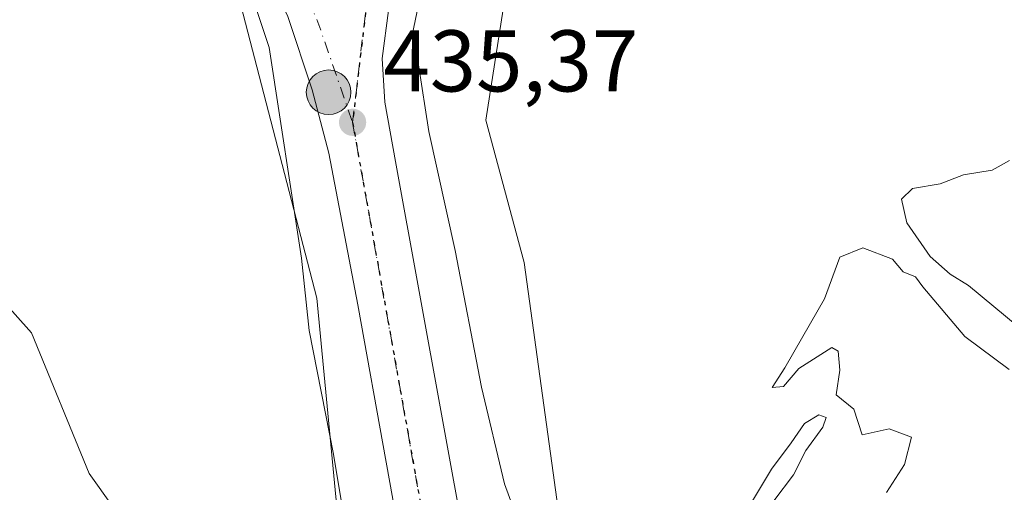
# Model space of a CAD drawing. Units: metres. Extents: x 610785 to 614232, y 4733948 to 4736317.
# Drawn here: x 610878 to 610990, y 4734653 to 4734707 of the extents above; entities that cross this region are included whole.
import ezdxf

# ---------------------------------------------------------------- set-up
doc = ezdxf.new("R2010")
doc.units = ezdxf.units.M
doc.header["$MEASUREMENT"] = 0
doc.linetypes.add('DGN Style 4', pattern=[2.6384748266838614, 1.318413404963828, -0.6592067024819142, 0.001648016756204785, -0.6592067024819142])
doc.linetypes.add('DGN Style 5', pattern=[1.1536117293433497, 0.4944050268614355, -0.6592067024819142])
for name, color, linetype, lineweight in [('Arbolado forestal CxS', 92, 'Continuous', 0), ('Carretera de calzada única Cxs', 7, 'Continuous', 13), ('Carretera de calzada única eje', 7, 'DGN Style 4', 0), ('Cultivos herbáceos CxS', 92, 'Continuous', 0), ('Curva de nivel normal', 30, 'Continuous', 0), ('Núcleo urbano CxS', 7, 'Continuous', 0), ('Planta de tratamiento de residuos CxS', 135, 'Continuous', 0), ('Punto de cota en terreno', 7, 'Continuous', 0), ('Punto kilométrico de carretera', 7, 'Continuous', 0), ('Ruta', 7, 'DGN Style 5', 30), ('Rótulo de punto de cota en terreno', 7, 'Continuous', 0), ('Vegetación y arbolados urbanos CxS', 151, 'Continuous', 0)]:
    doc.layers.add(name, color=color, linetype=linetype, lineweight=lineweight)
doc.styles.add('Style-Arial', font='txt')

# ---------------------------------------------------------------- blocks, each defined once
blk = doc.blocks.new('*U17')
at = {"layer": 'Arbolado forestal CxS', "color": 92, "linetype": 'Continuous', "lineweight": 0}
blk.add_polyline3d([(610864.9918999998, 4734686.973099999, 434.8236999999936), (610879.0365000004, 4734671.275699999, 434.2378999999929), (610885.6454999996, 4734655.1655, 433.9265000000014), (610896.7982999999, 4734639.467900001, 433.9738999999972)], dxfattribs=at)
blk = doc.blocks.new('5PATER')
at = {"layer": 'Vegetación y arbolados urbanos CxS', "linetype": 'Continuous', "lineweight": 0}
h = blk.add_hatch(color=51, dxfattribs=at)
edge = h.paths.add_edge_path()
edge.add_ellipse((0, 0), major_axis=(-0.1095731443231308, -0.1110710700762829), ratio=0.9994222409660322, start_angle=0, end_angle=360)
blk = doc.blocks.new('*U30')
at = {"layer": 'Carretera de calzada única Cxs', "color": 7, "linetype": 'Continuous', "lineweight": 13}
for points in [[(610919.8701, 4734708.1601, 435.617499999993), (610919.1401000004, 4734702.6801, 436.0696000000025), (610919.4401000004, 4734697.6601, 435.8628000000026), (610920.6700999998, 4734690.9001, 435.6459000000032), (610931.4101, 4734631.7501, 436.8043000000035)], [(610926.1001000004, 4734620.4301, 436.9098999999987), (610916.3501000004, 4734674.470100001, 435.8751000000047), (610913.0301000001, 4734691.840100001, 435.6349000000046), (610911.1401000004, 4734699.090100001, 435.5022000000026), (610908.3501000004, 4734707.4801, 435.4404000000068), (610905.3901000004, 4734713.800100001, 435.3819999999978), (610902.0500999996, 4734718.590100001, 435.3522999999987), (610895.2301000003, 4734725.9001, 435.5353999999934), (610893.0500999996, 4734728.800100001, 435.271900000007), (610891.0800999999, 4734731.9101, 435.1696999999986), (610890.0100999996, 4734734.140100001, 435.131899999993), (610889.2600999996, 4734736.5001, 435.1347999999998), (610888.7500999998, 4734740.970100001, 435.1410000000033), (610889.0701000001, 4734754.970100001, 435.1071999999986), (610888.4600999998, 4734758.7601, 435.132500000007), (610887.7600999996, 4734761.1601, 435.1334999999963), (610884.8501000004, 4734768.5801, 435.1523000000016), (610882.6201, 4734772.8101, 435.7304000000004), (610879.9200999998, 4734777.0001, 437.0633999999991), (610872.3300999999, 4734786.4001, 438.8852999999945), (610860.7301000003, 4734798.8301, 437.0443999999989), (610834.1401000004, 4734828.850099999, 434.9567999999999)]]:
    blk.add_polyline3d(points, dxfattribs=at)
blk = doc.blocks.new('5HITCA')
at = {"layer": 'Planta de tratamiento de residuos CxS', "linetype": 'Continuous', "lineweight": 0}
h = blk.add_hatch(color=1, dxfattribs=at)
edge = h.paths.add_edge_path()
edge.add_arc((0, 0), 0.2558578010358639, 0, 360)
at = {"layer": 'Planta de tratamiento de residuos CxS', "color": 7, "linetype": 'Continuous', "lineweight": 0}
blk.add_circle((0, 0), 0.2558578010358639, dxfattribs=at)

msp = doc.modelspace()

# ---------------------------------------------------------------- linework, layer by layer
at = {"layer": 'Arbolado forestal CxS', "color": 92, "linetype": 'Continuous', "lineweight": 0}
msp.add_polyline3d([(610808.8492000002, 4734784.282600001, 434.0663000000059), (610816.2585000005, 4734774.433900001, 434.1052000000054), (610840.8277000004, 4734717.658500001, 434.0111999999936), (610842.3476999998, 4734716.347300001, 434.1486000000005), (610848.2407000001, 4734704.560500001, 434.0377000000008), (610853.3409000002, 4734696.059699999, 433.5215999999928), (610856.4989, 4734694.6941, 433.7599000000046), (610864.9918999998, 4734686.973099999, 434.8236999999936), (610879.0365000004, 4734671.275699999, 434.2378999999929), (610885.6454999996, 4734655.1655, 433.9265000000014), (610896.7982999999, 4734639.467900001, 433.9738999999972), (610908.3646999998, 4734627.9013, 433.3362000000052), (610918.8221000005, 4734619.077099999, 434.061400000006)], dxfattribs=at)
at = {"layer": 'Carretera de calzada única Cxs', "color": 7, "linetype": 'Continuous', "lineweight": 13}
for points in [[(610926.1001000004, 4734620.4301, 436.9098999999987), (610916.3501000004, 4734674.470100001, 435.8751000000047), (610913.0301000001, 4734691.840100001, 435.6349000000046), (610911.1401000004, 4734699.090100001, 435.5022000000026), (610908.3501000004, 4734707.4801, 435.4404000000068), (610905.3901000004, 4734713.800100001, 435.3819999999978), (610902.0500999996, 4734718.590100001, 435.3522999999987), (610895.2301000003, 4734725.9001, 435.5353999999934), (610893.0500999996, 4734728.800100001, 435.271900000007), (610891.0800999999, 4734731.9101, 435.1696999999986), (610890.0100999996, 4734734.140100001, 435.131899999993), (610889.2600999996, 4734736.5001, 435.1347999999998), (610888.7500999998, 4734740.970100001, 435.1410000000033), (610889.0701000001, 4734754.970100001, 435.1071999999986), (610888.4600999998, 4734758.7601, 435.132500000007), (610887.7600999996, 4734761.1601, 435.1334999999963), (610884.8501000004, 4734768.5801, 435.1523000000016), (610882.6201, 4734772.8101, 435.7304000000004), (610879.9200999998, 4734777.0001, 437.0633999999991), (610872.3300999999, 4734786.4001, 438.8852999999945), (610860.7301000003, 4734798.8301, 437.0443999999989), (610834.1401000004, 4734828.850099999, 434.9567999999999), (610826.6001000004, 4734835.4301, 435.3015000000014)], [(610933.1201, 4734726.8301, 435.3334000000032), (610927.5701000001, 4734721.670100001, 435.5181000000011), (610923.7500999998, 4734716.6801, 435.4674999999989), (610921.3901000004, 4734712.300100001, 435.4239999999991), (610919.8701, 4734708.1601, 435.617499999993), (610919.1401000004, 4734702.6801, 436.0696000000025), (610919.4401000004, 4734697.6601, 435.8628000000026), (610920.6700999998, 4734690.9001, 435.6459000000032), (610931.4101, 4734631.7501, 436.8043000000035), (610933.3000999996, 4734621.2401, 436.8362999999954)]]:
    msp.add_polyline3d(points, dxfattribs=at)
at = {"layer": 'Carretera de calzada única eje', "color": 7, "linetype": 'DGN Style 4', "lineweight": 0, "extrusion": (0.004684785239990036, 0.006776295626535934, 0.9999660667266851), "elevation": 35381.30821546116, "flags": 128}
msp.add_lwpolyline([(610892.1057956066, 4734595.129145165), (610902.8553173661, 4734576.34871398), (610907.0149807808, 4734564.308437542)], dxfattribs=at)
at = {"layer": 'Carretera de calzada única eje', "color": 7, "linetype": 'DGN Style 4', "lineweight": 0, "extrusion": (0.02566940015388661, 0.001408385041828108, 0.9996694945567328), "elevation": 22785.58965484809, "flags": 128}
msp.add_lwpolyline([(4694116.60576449, -869084.873326286), (4694131.367546382, -869087.4367299201), (4694144.683311705, -869093.3570642617)], dxfattribs=at)
at = {"layer": 'Carretera de calzada única eje', "color": 7, "linetype": 'DGN Style 4', "lineweight": 0, "extrusion": (0.8820649582074965, 0.1640814566447051, 0.4416318433806142), "elevation": 1315935.478812044, "flags": 128}
msp.add_lwpolyline([(4543117.964313289, -647264.5414295464), (4543058.109743383, -647263.4903775826), (4543042.185518965, -647263.439106755)], dxfattribs=at)
at = {"layer": 'Cultivos herbáceos CxS', "color": 92, "linetype": 'Continuous', "lineweight": 0}
for points in [[(610918.8221000005, 4734619.077099999, 434.061400000006), (610915.6239, 4734633.737299999, 434.4630999999936), (610911.6741000004, 4734675.219500001, 435.2624000000069), (610902.9833000004, 4734708.8007, 434.9127000000008), (610890.3415000001, 4734727.369100001, 434.8987000000052), (610890.3006999996, 4734727.5341, 434.9005000000034), (610885.8542999999, 4734745.568299999, 434.8119000000006), (610885.0582999998, 4734748.7971, 434.7655999999988), (610882.6107000001, 4734766.073100001, 434.9244999999937), (610882.1183000002, 4734767.329100001, 434.9752000000008), (610880.0273000002, 4734771.295299999, 435.0289000000049), (610877.4852999998, 4734775.240300001, 435.0580999999948), (610871.8688000003, 4734782.1962, 435.1551000000036), (610870.0635000002, 4734784.4319, 435.1205999999948), (610858.5368999997, 4734796.783299999, 435.0421999999963), (610858.4842999997, 4734796.8409, 435.0427000000054), (610832.0223000003, 4734826.716499999, 434.8831000000064), (610824.8151000004, 4734833.006100001, 434.8313000000053), (610821.1829000004, 4734835.189300001, 434.8218000000052), (610817.9594999999, 4734836.3585, 434.8181000000041), (610814.0625, 4734837.025699999, 434.7958000000072), (610808.2043000003, 4734837.164899999, 434.7543000000006), (610808.1436999999, 4734837.164899999, 434.7538999999961), (610808.0011, 4734837.152799999, 434.752999999997)], [(610896.7982999999, 4734639.467900001, 433.9738999999972), (610885.6454999996, 4734655.1655, 433.9265000000014), (610879.0365000004, 4734671.275699999, 434.2378999999929), (610864.9918999998, 4734686.973099999, 434.8236999999936), (610856.4989, 4734694.6941, 433.7599000000046), (610853.3409000002, 4734696.059699999, 433.5215999999928), (610848.2407000001, 4734704.560500001, 434.0377000000008), (610842.3476999998, 4734716.347300001, 434.1486000000005), (610840.8277000004, 4734717.658500001, 434.0111999999936), (610816.2585000005, 4734774.433900001, 434.1052000000054), (610808.8492000002, 4734784.2827, 434.0663000000059), (610808.0011, 4734837.152799999, 434.752999999997)], [(610832.0223000003, 4734826.716499999, 434.8831000000064), (610858.4842999997, 4734796.8409, 435.0427000000054), (610858.5368999997, 4734796.783299999, 435.0421999999963), (610870.0635000002, 4734784.4319, 435.1205999999948), (610871.8688000003, 4734782.1962, 435.1551000000036), (610877.4852999998, 4734775.240300001, 435.0580999999948), (610880.0273000002, 4734771.295299999, 435.0289000000049), (610882.1183000002, 4734767.329100001, 434.9752000000008), (610882.6107000001, 4734766.073100001, 434.9244999999937), (610885.0582999998, 4734748.7971, 434.7655999999988), (610885.8542999999, 4734745.568299999, 434.8119000000006), (610890.3006999996, 4734727.5341, 434.9005000000034), (610890.3415000001, 4734727.369100001, 434.8987000000052), (610902.9833000004, 4734708.8007, 434.9127000000008), (610911.6741000004, 4734675.219500001, 435.2624000000069), (610915.6239, 4734633.737299999, 434.4630999999936)], [(610808.8492000002, 4734784.282600001, 434.0663000000059), (610816.2585000005, 4734774.433900001, 434.1052000000054), (610840.8277000004, 4734717.658500001, 434.0111999999936), (610842.3476999998, 4734716.347300001, 434.1486000000005), (610848.2407000001, 4734704.560500001, 434.0377000000008), (610853.3409000002, 4734696.059699999, 433.5215999999928), (610856.4989, 4734694.6941, 433.7599000000046), (610864.9918999998, 4734686.973099999, 434.8236999999936), (610879.0365000004, 4734671.275699999, 434.2378999999929), (610885.6454999996, 4734655.1655, 433.9265000000014), (610896.7982999999, 4734639.467900001, 433.9738999999972), (610908.3646999998, 4734627.9013, 433.3362000000052), (610918.8221000005, 4734619.077099999, 434.061400000006)], [(610994.0654999996, 4734572.581900001, 432.6842999999935), (610989.6986999996, 4734582.843699999, 433.6043999999966), (610987.8065, 4734587.288100001, 433.9563000000053), (610986.5147000002, 4734589.7641, 433.7785000000004), (610982.8371000001, 4734596.816099999, 434.1851000000024), (610980.7799000005, 4734598.8661, 434.1861000000063), (610975.3841000004, 4734604.245100001, 434.4315999999963), (610969.5883, 4734606.3849, 434.1009999999952), (610966.3932999996, 4734607.564300001, 434.2486000000063), (610963.2342999997, 4734608.0101, 434.2277999999933), (610951.7383000003, 4734611.3773, 433.6671999999963), (610944.6721000001, 4734611.780900001, 433.5041000000056), (610935.3951000003, 4734679.308900001, 434.7344000000012), (610931.0055000001, 4734695.6143, 434.9658000000054), (610934.1416999997, 4734715.6821, 435.1502000000037), (610938.5314999997, 4734723.8347, 435.0662000000011), (610956.0910999998, 4734725.7159, 435.132500000007), (610972.1249000002, 4734720.616699999, 435.4201999999932), (610989.3349000001, 4734716.5273, 435.2954000000027), (611003.5922999998, 4734713.139699999, 435.3206999999966)], [(611011.2671999997, 4734710.614800001, 435.4737000000023), (611010.3400999998, 4734710.919700001, 435.4385000000038), (611010.2033000002, 4734710.9647, 435.4339000000036), (611003.5922999998, 4734713.139699999, 435.3206999999966), (610989.3349000001, 4734716.5273, 435.2954000000027), (610972.1249000002, 4734720.616699999, 435.4201999999932), (610956.0910999998, 4734725.7159, 435.132500000007), (610938.5314999997, 4734723.8347, 435.0662000000011), (610934.1416999997, 4734715.6821, 435.1502000000037), (610931.0055000001, 4734695.6143, 434.9658000000054), (610935.3951000003, 4734679.308900001, 434.7344000000012), (610944.6721000001, 4734611.780900001, 433.5041000000056)]]:
    msp.add_polyline3d(points, dxfattribs=at)
at = {"layer": 'Curva de nivel normal', "color": 30, "linetype": 'Continuous', "lineweight": 0, "elevation": 435, "flags": 128}
for points in [[(610934.9800000006, 4734648.960100001), (610933.1200000001, 4734653.9801), (610930.5, 4734665.030099999), (610927.4800000006, 4734680.6801), (610924.4800000006, 4734694.3301), (610923.29, 4734701.940099999), (610922.54, 4734705.1601), (610923.5300000003, 4734709.9801)], [(610904.4400000004, 4734709.300100001), (610906.2000000002, 4734703.940099999), (610909.9100000003, 4734679.8301), (610910.8099999996, 4734671.550100001), (610913.5599999996, 4734657.380100001), (610917.0599999996, 4734636.380100001)], [(610990.9100000003, 4734690.9801), (610988.9000000004, 4734689.9001), (610985.6299999999, 4734689.340100001), (610982.9699999997, 4734688.340100001), (610979.8099999996, 4734687.800100001), (610978.5499999998, 4734686.5801), (610979.1600000003, 4734683.850099999), (610981.8099999996, 4734680.0001), (610984.0999999996, 4734677.970100001), (610986.2100000001, 4734676.6801), (610996.2199999997, 4734668.350099999)], [(610990.8700000001, 4734667.0601), (610985.79, 4734670.860099999), (610980.9900000002, 4734676.520099999), (610980.1399999997, 4734677.6601), (610978.7199999997, 4734678.2501), (610977.5, 4734679.690099999), (610974.1200000001, 4734680.9801), (610971.5, 4734679.920100001), (610969.7199999997, 4734675.1601), (610967.2699999996, 4734670.860099999), (610965.2100000001, 4734667.2401), (610963.7599999999, 4734664.9901), (610965.04, 4734665.110099999), (610966.8200000003, 4734667.1801), (610970.5800000001, 4734669.5701), (610971.29, 4734669.170100001), (610971.4800000006, 4734667.0001), (610971.0599999996, 4734664.170100001), (610973.0800000001, 4734662.540100001), (610974.04, 4734659.600099999), (610977.1399999997, 4734660.2601), (610979.6699999999, 4734659.300100001), (610978.8899999997, 4734656.190099999), (610976.8099999996, 4734653.0001)], [(610963.9500000002, 4734652.030099999), (610966.1799999997, 4734654.9901), (610967.5999999996, 4734657.800100001), (610969.54, 4734660.450099999), (610969.9400000004, 4734661.5701), (610969.0999999996, 4734661.860099999), (610967.4600000001, 4734660.9001), (610965.9199999999, 4734658.670100001), (610963.6799999997, 4734655.6501), (610961.0599999996, 4734651.280099999)]]:
    msp.add_lwpolyline(points, dxfattribs=at)
at = {"layer": 'Núcleo urbano CxS', "color": 7, "linetype": 'Continuous', "lineweight": 0}
for points in [[(610918.8221000005, 4734619.077099999, 434.061400000006), (610915.6239, 4734633.737299999, 434.4630999999936), (610911.6741000004, 4734675.219500001, 435.2624000000069), (610902.9833000004, 4734708.8007, 434.9127000000008), (610890.3415000001, 4734727.369100001, 434.8987000000052), (610890.3006999996, 4734727.5341, 434.9005000000034), (610885.8542999999, 4734745.568299999, 434.8119000000006), (610885.0582999998, 4734748.7971, 434.7655999999988), (610882.6107000001, 4734766.073100001, 434.9244999999937), (610882.1183000002, 4734767.329100001, 434.9752000000008), (610880.0273000002, 4734771.295299999, 435.0289000000049), (610877.4852999998, 4734775.240300001, 435.0580999999948), (610871.8688000003, 4734782.1962, 435.1551000000036), (610870.0635000002, 4734784.4319, 435.1205999999948), (610858.5368999997, 4734796.783299999, 435.0421999999963), (610858.4842999997, 4734796.8409, 435.0427000000054), (610832.0223000003, 4734826.716499999, 434.8831000000064), (610824.8151000004, 4734833.006100001, 434.8313000000053), (610821.1829000004, 4734835.189300001, 434.8218000000052), (610817.9594999999, 4734836.3585, 434.8181000000041), (610814.0625, 4734837.025699999, 434.7958000000072), (610808.2043000003, 4734837.164899999, 434.7543000000006), (610808.1436999999, 4734837.164899999, 434.7538999999961), (610808.0011, 4734837.152799999, 434.752999999997)], [(610915.6239, 4734633.737299999, 434.4630999999936), (610911.6741000004, 4734675.219500001, 435.2624000000069), (610902.9833000004, 4734708.8007, 434.9127000000008), (610890.3415000001, 4734727.369100001, 434.8987000000052), (610890.3006999996, 4734727.5341, 434.9005000000034), (610885.8542999999, 4734745.568299999, 434.8119000000006), (610885.0582999998, 4734748.7971, 434.7655999999988), (610882.6107000001, 4734766.073100001, 434.9244999999937), (610882.1183000002, 4734767.329100001, 434.9752000000008), (610880.0273000002, 4734771.295299999, 435.0289000000049), (610877.4852999998, 4734775.240300001, 435.0580999999948), (610871.8688000003, 4734782.1962, 435.1551000000036), (610870.0635000002, 4734784.4319, 435.1205999999948), (610858.5368999997, 4734796.783299999, 435.0421999999963), (610858.4842999997, 4734796.8409, 435.0427000000054), (610832.0223000003, 4734826.716499999, 434.8831000000064)], [(611003.5922999998, 4734713.139699999, 435.3206999999966), (610989.3349000001, 4734716.5273, 435.2954000000027), (610972.1249000002, 4734720.616699999, 435.4201999999932), (610956.0910999998, 4734725.7159, 435.132500000007), (610938.5314999997, 4734723.8347, 435.0662000000011), (610934.1416999997, 4734715.6821, 435.1502000000037), (610931.0055000001, 4734695.6143, 434.9658000000054), (610935.3951000003, 4734679.308900001, 434.7344000000012), (610944.6721000001, 4734611.780900001, 433.5041000000056)], [(611011.2671999997, 4734710.614800001, 435.4737000000023), (611010.3400999998, 4734710.919700001, 435.4385000000038), (611010.2033000002, 4734710.9647, 435.4339000000036), (611003.5922999998, 4734713.139699999, 435.3206999999966), (610989.3349000001, 4734716.5273, 435.2954000000027), (610972.1249000002, 4734720.616699999, 435.4201999999932), (610956.0910999998, 4734725.7159, 435.132500000007), (610938.5314999997, 4734723.8347, 435.0662000000011), (610934.1416999997, 4734715.6821, 435.1502000000037), (610931.0055000001, 4734695.6143, 434.9658000000054), (610935.3951000003, 4734679.308900001, 434.7344000000012), (610944.6721000001, 4734611.780900001, 433.5041000000056)]]:
    msp.add_polyline3d(points, dxfattribs=at)
at = {"layer": 'Ruta', "color": 7, "linetype": 'DGN Style 5', "lineweight": 30}
msp.add_polyline3d([(610992.5100999996, 4734723.340100001, 435.5785000000033), (610956.2100999998, 4734735.170100001, 435.3415999999997), (610945.2801000001, 4734734.290100001, 435.2332000000025), (610930.7801000001, 4734730.420100001, 435.3603000000003), (610927.9801000003, 4734727.270099999, 435.6791999999987), (610924.6001000004, 4734724.7601, 435.4872999999934), (610922.6901000004, 4734723.860099999, 435.4002999999939), (610917.5100999996, 4734710.2401, 435.5525000000052), (610915.7600999996, 4734695.360099999, 435.6184000000067), (610926.2500999998, 4734636.4301, 436.561400000006), (610929.1401000004, 4734620.770300001, 436.6073999999935), (610935.8224999999, 4734584.4165, 437.5559000000067), (610950.9401000004, 4734502.3301, 438.7388000000064), (610951.5743000006, 4734498.762499999, 438.8209000000061), (610948.6553999997, 4734494.972300001, 438.9707000000053), (610945.9121000003, 4734491.410300001, 439.0718000000052), (610940.3475000003, 4734488.630100001, 439.382500000007), (610939.0466, 4734488.049699999, 439.5353000000032), (610937.4537000004, 4734487.3391, 439.743100000007), (610937.9584999997, 4734484.769300001, 440.0402000000031), (610939.8635, 4734467.624299999, 442.1132999999973), (610943.6734999996, 4734446.880899999, 443.8117999999959)], dxfattribs=at)

# ---------------------------------------------------------------- block references
at = {"layer": 'Arbolado forestal CxS', "color": 92, "linetype": 'Continuous', "lineweight": 0}
msp.add_blockref('*U17', (0, 0), dxfattribs=at)
at = {"layer": 'Carretera de calzada única Cxs', "color": 7, "linetype": 'Continuous', "lineweight": 13}
msp.add_blockref('*U30', (0, 0), dxfattribs=at)
at = {"layer": 'Punto de cota en terreno', "color": 7, "linetype": 'Continuous', "lineweight": 0, "xscale": 10, "yscale": 10, "zscale": 10}
msp.add_blockref('5PATER', (610915.7599999999, 4734695.369999999, 435.3699999999953), dxfattribs=at)
at = {"layer": 'Punto kilométrico de carretera', "color": 7, "linetype": 'Continuous', "lineweight": 0, "xscale": 10, "yscale": 10, "zscale": 10}
msp.add_blockref('5HITCA', (610913.0176999997, 4734698.807700001, 435.5642999999982), dxfattribs=at)

# ---------------------------------------------------------------- texts
at = {"layer": 'Rótulo de punto de cota en terreno', "color": 7, "linetype": 'Continuous', "lineweight": 0, "style": 'Style-Arial'}
msp.add_text('435,37', height=7.000000000000002, dxfattribs=at).set_placement((610919.2878000002, 4734698.897800001))

doc.saveas('drawing.dxf')
